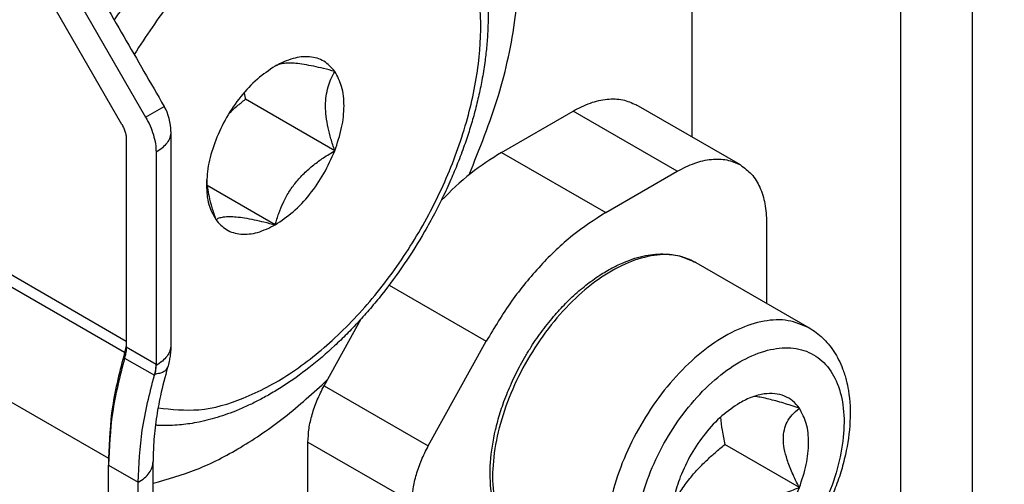
# Model space of a CAD drawing. Extents: x -870 to 837, y 968 to 1987.
# Drawn here: x -223 to -188, y 1464 to 1480 of the extents above; entities that cross this region are included whole.
import ezdxf

# ---------------------------------------------------------------- set-up
doc = ezdxf.new("R2010")
doc.units = 0
doc.linetypes.add('DASHED', pattern=[15, 7, -8])
doc.layers.get('0').update_dxf_attribs({"linetype": 'CONTINUOUS'})
doc.layers.add('1', color=7, linetype='CONTINUOUS')

# ---------------------------------------------------------------- blocks, each defined once
blk = doc.blocks.new('PD02200A04500_ECCENTRI_456', base_point=(-146.239, 977.135))
at = {"color": 7, "linetype": 'CONTINUOUS'}
for p, q in [((-140.999, 991.642), (-139.089, 990.54)), ((-141.001, 983.673), (-143.122, 984.898)), ((-142.415, 981.914), (-144.031, 982.847))]:
    blk.add_line(p, q, dxfattribs=at)
at = {"color": 1, "linetype": 'CONTINUOUS'}
for points, knots in [([(-139.089, 990.54), (-139.336, 990.652), (-139.846, 990.884), (-140.736, 990.916), (-141.674, 990.728), (-142.648, 990.309), (-143.624, 989.684), (-144.57, 988.869), (-145.466, 987.898), (-145.978, 987.158), (-146.239, 986.782)], [0, 0, 0, 0, 0.807364, 1.665982, 2.612782, 3.665334, 4.824161, 6.076999, 7.402636, 8.773971, 8.773971, 8.773971, 8.773971]), ([(-145.197, 977.565), (-144.874, 977.53), (-144.186, 977.457), (-143.11, 977.78), (-142.019, 978.364), (-140.949, 979.224), (-139.954, 980.302), (-139.078, 981.553), (-138.365, 982.912), (-137.851, 984.316), (-137.559, 985.695), (-137.505, 986.984), (-137.694, 988.126), (-138.129, 989.069), (-138.809, 989.752), (-139.695, 990.107), (-140.704, 990.115), (-141.777, 989.801), (-142.87, 989.194), (-143.934, 988.323), (-144.934, 987.239), (-145.484, 986.393), (-145.765, 985.962)], [0, 0, 0, 0, 0.966511, 2.058787, 3.297297, 4.671577, 6.150263, 7.689113, 9.237358, 10.743261, 12.159557, 13.449432, 14.593828, 15.600886, 16.515381, 17.416234, 18.388253, 19.488048, 20.734206, 22.114922, 23.59797, 25.138615, 25.138615, 25.138615, 25.138615])]:
    blk.add_open_spline(points, degree=3, knots=knots, dxfattribs=at)
at = {"color": 7, "linetype": 'CONTINUOUS'}
for points, knots in [([(-139.089, 990.54), (-138.981, 990.472), (-138.779, 990.344), (-138.506, 990.105), (-138.26, 989.838), (-138.024, 989.513), (-137.824, 989.152), (-137.65, 988.736), (-137.513, 988.281), (-137.42, 987.797), (-137.372, 987.332), (-137.357, 986.909), (-137.366, 986.51), (-137.393, 986.134), (-137.439, 985.745), (-137.503, 985.355), (-137.588, 984.95), (-137.685, 984.562), (-137.798, 984.176), (-137.928, 983.784), (-138.077, 983.386), (-138.249, 982.972), (-138.434, 982.57), (-138.642, 982.158), (-138.936, 981.627), (-139.341, 980.98), (-139.782, 980.378), (-140.153, 979.927), (-140.432, 979.613), (-140.715, 979.317), (-141.1, 978.945), (-141.598, 978.517), (-142.12, 978.144), (-142.529, 977.894), (-142.81, 977.74), (-143.083, 977.606), (-143.426, 977.459), (-143.845, 977.313), (-144.308, 977.204), (-144.755, 977.147), (-145.051, 977.142), (-145.224, 977.151), (-145.248, 977.153), (-145.26, 977.154)], [0, 0, 0, 0, 0.38275, 0.715508, 1.086303, 1.469471, 1.918287, 2.321536, 2.819913, 3.341459, 3.796714, 4.221896, 4.608322, 4.994523, 5.353786, 5.782902, 6.178122, 6.596272, 6.981245, 7.38395, 7.836077, 8.257095, 8.729056, 9.160428, 9.642334, 10.54951, 11.448288, 11.878064, 12.30312, 12.707589, 13.106243, 13.906865, 14.675656, 15.029298, 15.34432, 15.634965, 15.942622, 16.464168, 16.962545, 17.365793, 17.814609, 17.850006, 17.885275, 17.885275, 17.885275, 17.885275]), ([(-141.001, 985.559), (-141.081, 985.648), (-141.241, 985.828), (-141.613, 985.929), (-142.021, 985.883), (-142.277, 985.754), (-142.415, 985.685)], [0, 0, 0, 0, 0.35395, 0.7079, 1.103675, 1.562965, 1.562965, 1.562965, 1.562965]), ([(-142.415, 985.685), (-142.56, 985.587), (-142.865, 985.383), (-143.247, 984.962), (-143.587, 984.475), (-143.749, 984.109), (-143.829, 983.926)], [0, 0, 0, 0, 0.523127, 1.095816, 1.695257, 2.294698, 2.294698, 2.294698, 2.294698]), ([(-141.001, 985.559), (-141.09, 985.582), (-141.256, 985.625), (-141.499, 985.681), (-141.719, 985.723), (-141.916, 985.75), (-142.083, 985.759), (-142.219, 985.75), (-142.329, 985.727), (-142.388, 985.699), (-142.415, 985.685)], [0, 0, 0, 0, 0.275337, 0.514087, 0.748817, 0.946266, 1.111231, 1.249536, 1.353172, 1.445351, 1.445351, 1.445351, 1.445351]), ([(-141.001, 983.673), (-141.033, 983.768), (-141.093, 983.948), (-141.162, 984.222), (-141.208, 984.483), (-141.225, 984.736), (-141.21, 984.972), (-141.166, 985.185), (-141.096, 985.381), (-141.033, 985.499), (-141.001, 985.559)], [0, 0, 0, 0, 0.300797, 0.56949, 0.846086, 1.096182, 1.327925, 1.551364, 1.747495, 1.950885, 1.950885, 1.950885, 1.950885]), ([(-141.001, 983.673), (-140.939, 983.854), (-140.821, 984.202), (-140.767, 984.719), (-140.804, 985.187), (-140.939, 985.441), (-141.001, 985.559)], [0, 0, 0, 0, 0.572689, 1.095816, 1.555107, 1.950882, 1.950882, 1.950882, 1.950882]), ([(-143.155, 985.054), (-143.15, 985.028), (-143.139, 984.976), (-143.128, 984.924), (-143.122, 984.898)], [0, 0, 0, 0, 0.0785998, 0.1591802, 0.1591802, 0.1591802, 0.1591802]), ([(-143.509, 984.568), (-143.448, 984.624), (-143.323, 984.737), (-143.19, 984.843), (-143.122, 984.898)], [0, 0, 0, 0, 0.2463083, 0.5078917, 0.5078917, 0.5078917, 0.5078917]), ([(-143.829, 983.926), (-143.893, 983.745), (-144.014, 983.398), (-144.037, 983.031), (-144.048, 982.857)], [0, 0, 0, 0, 0.572689, 1.095816, 1.095816, 1.095816, 1.095816]), ([(-142.415, 981.914), (-142.27, 982.011), (-141.966, 982.216), (-141.583, 982.637), (-141.243, 983.123), (-141.082, 983.49), (-141.001, 983.673)], [0, 0, 0, 0, 0.523127, 1.095816, 1.695257, 2.294698, 2.294698, 2.294698, 2.294698]), ([(-142.415, 981.914), (-142.389, 982.005), (-142.338, 982.181), (-142.231, 982.441), (-142.098, 982.688), (-141.93, 982.925), (-141.731, 983.143), (-141.508, 983.338), (-141.263, 983.516), (-141.091, 983.619), (-141.001, 983.673)], [0, 0, 0, 0, 0.284386, 0.55038, 0.840569, 1.125746, 1.417249, 1.724489, 2.012321, 2.326232, 2.326232, 2.326232, 2.326232]), ([(-144.048, 982.857), (-144.042, 982.701), (-144.029, 982.412), (-143.893, 982.158), (-143.829, 982.04)], [0, 0, 0, 0, 0.4592911, 0.8550661, 0.8550661, 0.8550661, 0.8550661]), ([(-144.044, 982.987), (-144.039, 982.923), (-144.027, 982.789), (-143.985, 982.569), (-143.921, 982.316), (-143.861, 982.136), (-143.829, 982.04)], [0, 0, 0, 0, 0.19367, 0.4031434, 0.6724608, 0.974046, 0.974046, 0.974046, 0.974046]), ([(-143.829, 982.04), (-143.802, 982.054), (-143.743, 982.082), (-143.633, 982.105), (-143.497, 982.114), (-143.33, 982.105), (-143.133, 982.078), (-142.914, 982.036), (-142.67, 981.981), (-142.504, 981.937), (-142.415, 981.914)], [0, 0, 0, 0, 0.091941, 0.19527, 0.333974, 0.49951, 0.696326, 0.930169, 1.169381, 1.445352, 1.445352, 1.445352, 1.445352]), ([(-143.829, 982.04), (-143.749, 981.95), (-143.59, 981.771), (-143.218, 981.669), (-142.81, 981.716), (-142.553, 981.845), (-142.415, 981.914)], [0, 0, 0, 0, 0.35395, 0.7079, 1.103674, 1.562965, 1.562965, 1.562965, 1.562965])]:
    blk.add_open_spline(points, degree=3, knots=knots, dxfattribs=at)
blk = doc.blocks.new('CARCASSA_MONTANTE_CERN_457', base_point=(-154.376, 956.539))
at = {"color": 7, "linetype": 'CONTINUOUS'}
for p, q in [((-147.261, 987.539), (-145.492, 984.475)), ((-146.054, 984.294), (-147.761, 987.251)), ((-125.869, 987.229), (-125.869, 974.942)), ((-144.892, 984.128), (-144.892, 979.062)), ((-145.951, 983.945), (-145.951, 979.144)), ((-145.244, 983.639), (-145.244, 978.604)), ((-145.951, 979.144), (-145.951, 979.012)), ((-146.375, 966.905), (-146.375, 976.206)), ((-145.316, 965.816), (-145.316, 976.288)), ((-145.668, 966.167), (-145.668, 975.798))]:
    blk.add_line(p, q, dxfattribs=at)
at = {"color": 1, "linetype": 'CONTINUOUS'}
for p, q in [((-127.566, 987.229), (-127.566, 973.593)), ((-145.492, 984.475), (-145.053, 984.728)), ((-145.951, 979.144), (-153.022, 983.227)), ((-145.992, 978.877), (-153.063, 982.959)), ((-153.446, 980.452), (-146.375, 976.369)), ((-145.951, 979.012), (-145.244, 978.604)), ((-145.991, 978.748), (-145.284, 978.34)), ((-145.244, 978.573), (-145.244, 978.604)), ((-146.375, 976.369), (-146.375, 976.206)), ((-146.375, 976.206), (-145.668, 975.798))]:
    blk.add_line(p, q, dxfattribs=at)
at = {"color": 7, "linetype": 'CONTINUOUS'}
blk.add_arc((-146.092, 984.128), 1.2, 360, 30, dxfattribs=at)
for points, knots in [([(-146.971, 988.051), (-146.811, 987.774), (-146.491, 987.22), (-146.012, 986.389), (-145.532, 985.559), (-145.213, 985.005), (-145.053, 984.728)], [0, 0, 0, 0, 0.95902, 1.91804, 2.877063, 3.836086, 3.836086, 3.836086, 3.836086]), ([(-145.492, 984.475), (-145.455, 984.406), (-145.382, 984.27), (-145.306, 984.056), (-145.254, 983.845), (-145.247, 983.706), (-145.244, 983.639)], [0, 0, 0, 0, 0.2344866, 0.4630247, 0.680143, 0.8813666, 0.8813666, 0.8813666, 0.8813666]), ([(-146.054, 984.294), (-146.039, 984.265), (-146.009, 984.208), (-145.977, 984.119), (-145.955, 984.031), (-145.952, 983.973), (-145.951, 983.945)], [0, 0, 0, 0, 0.0977027, 0.1929269, 0.2833929, 0.3672361, 0.3672361, 0.3672361, 0.3672361]), ([(-145.951, 979.012), (-145.953, 978.969), (-145.957, 978.88), (-145.979, 978.793), (-145.991, 978.748)], [0, 0, 0, 0, 0.1289237, 0.2677557, 0.2677557, 0.2677557, 0.2677557]), ([(-144.892, 979.062), (-144.893, 979.021), (-144.895, 978.932), (-144.91, 978.802), (-144.934, 978.664), (-144.958, 978.575), (-144.97, 978.527)], [0, 0, 0, 0, 0.1239423, 0.266368, 0.3937789, 0.5422996, 0.5422996, 0.5422996, 0.5422996]), ([(-145.991, 978.748), (-146.102, 978.315), (-146.318, 977.481), (-146.356, 976.62), (-146.375, 976.206)], [0, 0, 0, 0, 1.336257, 2.577148, 2.577148, 2.577148, 2.577148]), ([(-144.97, 978.527), (-145.031, 978.303), (-145.14, 977.9), (-145.245, 977.302), (-145.306, 976.779), (-145.313, 976.439), (-145.316, 976.288)], [0, 0, 0, 0, 0.696131, 1.253318, 1.819102, 2.273341, 2.273341, 2.273341, 2.273341]), ([(-145.244, 978.604), (-145.246, 978.561), (-145.25, 978.471), (-145.272, 978.385), (-145.284, 978.34)], [0, 0, 0, 0, 0.1289237, 0.2677557, 0.2677557, 0.2677557, 0.2677557]), ([(-145.668, 975.798), (-145.649, 976.212), (-145.61, 977.073), (-145.395, 977.907), (-145.284, 978.34)], [0, 0, 0, 0, 1.240891, 2.577148, 2.577148, 2.577148, 2.577148])]:
    blk.add_open_spline(points, degree=3, knots=knots, dxfattribs=at)
at = {"color": 1, "linetype": 'CONTINUOUS'}
for points, knots in [([(-144.892, 984.128), (-144.897, 984.083), (-144.907, 983.987), (-144.982, 983.855), (-145.095, 983.734), (-145.192, 983.671), (-145.244, 983.639)], [0, 0, 0, 0, 0.1371152, 0.2839309, 0.4471612, 0.6296265, 0.6296265, 0.6296265, 0.6296265]), ([(-145.951, 979.144), (-145.953, 979.1), (-145.957, 979.01), (-145.98, 978.922), (-145.992, 978.877)], [0, 0, 0, 0, 0.1305491, 0.2712193, 0.2712193, 0.2712193, 0.2712193]), ([(-145.992, 978.877), (-146.103, 978.45), (-146.318, 977.627), (-146.356, 976.778), (-146.375, 976.369)], [0, 0, 0, 0, 1.318782, 2.54268, 2.54268, 2.54268, 2.54268]), ([(-145.992, 978.877), (-145.987, 978.874), (-145.978, 978.868), (-145.969, 978.862), (-145.965, 978.859)], [0, 0, 0, 0, 0.01666876, 0.03201159, 0.03201159, 0.03201159, 0.03201159]), ([(-144.892, 979.062), (-144.897, 979.017), (-144.907, 978.921), (-144.982, 978.789), (-145.095, 978.668), (-145.192, 978.605), (-145.244, 978.573)], [0, 0, 0, 0, 0.1371152, 0.2839309, 0.4471612, 0.6296265, 0.6296265, 0.6296265, 0.6296265]), ([(-145.274, 978.372), (-145.265, 978.406), (-145.248, 978.472), (-145.245, 978.54), (-145.244, 978.573)], [0, 0, 0, 0, 0.1055026, 0.2034144, 0.2034144, 0.2034144, 0.2034144]), ([(-145.274, 978.372), (-145.235, 978.378), (-145.163, 978.388), (-145.071, 978.42), (-145.001, 978.464), (-144.98, 978.508), (-144.97, 978.527)], [0, 0, 0, 0, 0.1189018, 0.2160612, 0.2935186, 0.3581936, 0.3581936, 0.3581936, 0.3581936]), ([(-145.284, 978.34), (-145.282, 978.345), (-145.279, 978.356), (-145.276, 978.367), (-145.274, 978.372)], [0, 0, 0, 0, 0.01669917, 0.03340865, 0.03340865, 0.03340865, 0.03340865]), ([(-146.375, 976.369), (-146.375, 976.369), (-146.374, 976.369), (-146.374, 976.368), (-146.373, 976.368)], [0, 0, 0, 0, 0.001038702, 0.002074079, 0.002074079, 0.002074079, 0.002074079]), ([(-145.668, 975.798), (-145.616, 975.831), (-145.519, 975.893), (-145.406, 976.014), (-145.331, 976.147), (-145.321, 976.242), (-145.316, 976.288)], [0, 0, 0, 0, 0.1824653, 0.3456957, 0.4925114, 0.6296265, 0.6296265, 0.6296265, 0.6296265])]:
    blk.add_open_spline(points, degree=3, knots=knots, dxfattribs=at)
blk = doc.blocks.new('PD00800A11400_CARCASSA_458', base_point=(-154.376, 956.539))
blk.add_blockref('CARCASSA_MONTANTE_CERN_457', (-154.376, 956.539))
blk = doc.blocks.new('CORPO_REG_Z_CERN__S006_459', base_point=(-153.163, 967.606))
at = {"color": 7, "linetype": 'CONTINUOUS'}
blk.add_line((-132.516, 983.998), (-132.516, 987.637), dxfattribs=at)
at = {"color": 1, "linetype": 'CONTINUOUS'}
for points, knots in [([(-137.812, 983.102), (-137.562, 983.723), (-137.075, 984.932), (-136.676, 986.778), (-136.568, 988.509), (-136.776, 990.06), (-137.299, 991.362), (-138.136, 992.347), (-139.253, 992.929), (-140.555, 993.063), (-141.968, 992.787), (-142.861, 992.33), (-143.334, 992.087)], [0, 0, 0, 0, 2.007204, 3.9023, 5.63827, 7.188511, 8.557523, 9.792481, 10.984591, 12.242215, 13.64815, 15.23955, 15.23955, 15.23955, 15.23955]), ([(-145.316, 975.774), (-144.97, 975.872), (-144.247, 976.075), (-143.203, 976.624), (-142.155, 977.335), (-141.51, 977.925), (-141.178, 978.229)], [0, 0, 0, 0, 1.07573, 2.2494, 3.51709, 4.867451, 4.867451, 4.867451, 4.867451])]:
    blk.add_open_spline(points, degree=3, knots=knots, dxfattribs=at)
blk = doc.blocks.new('PD00700A24700_CORPO_RE_460', base_point=(-153.163, 967.606))
blk.add_blockref('CORPO_REG_Z_CERN__S006_459', (-153.163, 967.606))
blk = doc.blocks.new('PD02200A04400_ECCENTRI_461', base_point=(-137.343, 972.3))
at = {"color": 7, "linetype": 'CONTINUOUS'}
for p, q in [((-132.425, 981.017), (-129.738, 979.466)), ((-129.97, 975.671), (-131.738, 976.692)), ((-131.384, 973.912), (-133.017, 974.855)), ((-136.425, 974.089), (-133.738, 972.538))]:
    blk.add_line(p, q, dxfattribs=at)
for points, knots in [([(-136.425, 974.089), (-136.477, 974.121), (-136.58, 974.187), (-136.722, 974.31), (-136.851, 974.452), (-136.97, 974.618), (-137.074, 974.807), (-137.168, 975.035), (-137.24, 975.285), (-137.313, 975.7), (-137.323, 976.291), (-137.233, 976.856), (-137.134, 977.248), (-137.073, 977.454), (-137.002, 977.666), (-136.922, 977.879), (-136.83, 978.1), (-136.729, 978.318), (-136.618, 978.537), (-136.497, 978.755), (-136.371, 978.964), (-136.239, 979.166), (-136.103, 979.359), (-135.958, 979.55), (-135.811, 979.729), (-135.665, 979.894), (-135.517, 980.049), (-135.314, 980.248), (-135.048, 980.479), (-134.73, 980.709), (-134.422, 980.892), (-134.063, 981.063), (-133.641, 981.197), (-133.245, 981.233), (-132.957, 981.206), (-132.769, 981.166), (-132.587, 981.103), (-132.479, 981.046), (-132.425, 981.017)], [0, 0, 0, 0, 0.182592, 0.367468, 0.559752, 0.758444, 0.978124, 1.207681, 1.496293, 1.755664, 2.471144, 3.254583, 3.467211, 3.683051, 3.898048, 4.139308, 4.364137, 4.616009, 4.859495, 5.103569, 5.360758, 5.591129, 5.830326, 6.06783, 6.309091, 6.524087, 6.729449, 6.952556, 7.377375, 7.784588, 8.126767, 8.453009, 8.974193, 9.448785, 9.632919, 9.839756, 10.024632, 10.207224, 10.207224, 10.207224, 10.207224]), ([(-129.738, 979.466), (-129.681, 979.431), (-129.568, 979.36), (-129.417, 979.23), (-129.275, 979.08), (-129.147, 978.907), (-129.033, 978.709), (-128.933, 978.481), (-128.855, 978.235), (-128.769, 977.819), (-128.745, 977.219), (-128.83, 976.637), (-128.927, 976.241), (-128.987, 976.031), (-129.056, 975.822), (-129.137, 975.605), (-129.227, 975.388), (-129.325, 975.174), (-129.434, 974.958), (-129.549, 974.748), (-129.677, 974.536), (-129.807, 974.337), (-129.948, 974.137), (-130.135, 973.893), (-130.381, 973.606), (-130.643, 973.345), (-130.863, 973.151), (-131.029, 973.017), (-131.196, 972.895), (-131.406, 972.756), (-131.666, 972.609), (-131.953, 972.481), (-132.23, 972.389), (-132.477, 972.334), (-132.723, 972.306), (-132.948, 972.305), (-133.168, 972.33), (-133.364, 972.375), (-133.556, 972.442), (-133.674, 972.504), (-133.738, 972.538)], [0, 0, 0, 0, 0.199474, 0.401264, 0.593712, 0.81877, 1.044587, 1.280123, 1.562625, 1.817727, 2.552832, 3.348962, 3.57206, 3.777523, 4.004236, 4.233348, 4.470572, 4.709379, 4.939186, 5.196194, 5.426652, 5.683008, 5.909195, 6.159039, 6.606509, 7.043261, 7.267056, 7.486859, 7.680712, 7.888891, 8.23983, 8.576458, 8.83156, 9.114062, 9.331911, 9.57541, 9.787446, 9.992918, 10.178819, 10.394178, 10.394178, 10.394178, 10.394178]), ([(-130.802, 977.896), (-130.899, 977.876), (-131.103, 977.834), (-131.287, 977.735), (-131.384, 977.683)], [0, 0, 0, 0, 0.2954692, 0.6230385, 0.6230385, 0.6230385, 0.6230385]), ([(-129.97, 977.557), (-130.035, 977.578), (-130.158, 977.619), (-130.344, 977.677), (-130.521, 977.728), (-130.695, 977.774), (-130.853, 977.81), (-130.963, 977.828), (-131.025, 977.836), (-131.039, 977.837), (-131.045, 977.838)], [0, 0, 0, 0, 0.204129, 0.389295, 0.585143, 0.757393, 0.927939, 1.071198, 1.092537, 1.113193, 1.113193, 1.113193, 1.113193]), ([(-129.97, 977.557), (-130.02, 977.618), (-130.118, 977.738), (-130.323, 977.855), (-130.556, 977.914), (-130.718, 977.902), (-130.802, 977.896)], [0, 0, 0, 0, 0.2340684, 0.4612452, 0.694438, 0.944992, 0.944992, 0.944992, 0.944992]), ([(-131.384, 977.683), (-131.53, 977.586), (-131.834, 977.381), (-132.216, 976.96), (-132.556, 976.474), (-132.718, 976.107), (-132.799, 975.924)], [0, 0, 0, 0, 0.523127, 1.095816, 1.695257, 2.294698, 2.294698, 2.294698, 2.294698]), ([(-129.97, 975.671), (-130.029, 975.788), (-130.138, 976.004), (-130.258, 976.314), (-130.331, 976.585), (-130.357, 976.824), (-130.336, 977.039), (-130.265, 977.235), (-130.143, 977.413), (-130.03, 977.507), (-129.97, 977.557)], [0, 0, 0, 0, 0.392223, 0.723974, 0.996725, 1.231909, 1.441406, 1.639522, 1.849309, 2.080773, 2.080773, 2.080773, 2.080773]), ([(-129.97, 975.671), (-129.908, 975.853), (-129.791, 976.2), (-129.737, 976.717), (-129.773, 977.185), (-129.908, 977.439), (-129.97, 977.557)], [0, 0, 0, 0, 0.572689, 1.095816, 1.555107, 1.950882, 1.950882, 1.950882, 1.950882]), ([(-131.845, 977.341), (-131.833, 977.238), (-131.806, 977.02), (-131.762, 976.805), (-131.738, 976.692)], [0, 0, 0, 0, 0.31189, 0.6577921, 0.6577921, 0.6577921, 0.6577921]), ([(-132.981, 975.271), (-132.918, 975.379), (-132.794, 975.592), (-132.591, 975.867), (-132.386, 976.105), (-132.185, 976.309), (-131.968, 976.506), (-131.816, 976.629), (-131.738, 976.692)], [0, 0, 0, 0, 0.375591, 0.739056, 1.022996, 1.31711, 1.599237, 1.90133, 1.90133, 1.90133, 1.90133]), ([(-132.799, 975.924), (-132.852, 975.77), (-132.955, 975.472), (-133.022, 975.023), (-133.022, 974.609), (-132.946, 974.361), (-132.91, 974.244)], [0, 0, 0, 0, 0.488733, 0.943884, 1.355178, 1.71882, 1.71882, 1.71882, 1.71882]), ([(-131.384, 973.912), (-131.239, 974.01), (-130.935, 974.214), (-130.552, 974.636), (-130.213, 975.122), (-130.051, 975.488), (-129.97, 975.671)], [0, 0, 0, 0, 0.523127, 1.095816, 1.695257, 2.294698, 2.294698, 2.294698, 2.294698]), ([(-131.384, 973.912), (-131.381, 974.025), (-131.374, 974.237), (-131.312, 974.534), (-131.209, 974.793), (-131.061, 975.018), (-130.868, 975.215), (-130.622, 975.39), (-130.32, 975.546), (-130.092, 975.628), (-129.97, 975.671)], [0, 0, 0, 0, 0.336813, 0.637067, 0.906061, 1.168149, 1.438086, 1.729981, 2.068274, 2.45597, 2.45597, 2.45597, 2.45597]), ([(-132.941, 974.328), (-132.935, 974.316), (-132.924, 974.292), (-132.896, 974.232), (-132.855, 974.147), (-132.818, 974.075), (-132.799, 974.038)], [0, 0, 0, 0, 0.0394202, 0.0795323, 0.1978618, 0.3222056, 0.3222056, 0.3222056, 0.3222056]), ([(-132.91, 974.244), (-132.894, 974.208), (-132.863, 974.136), (-132.82, 974.07), (-132.799, 974.038)], [0, 0, 0, 0, 0.1195226, 0.2342677, 0.2342677, 0.2342677, 0.2342677]), ([(-132.799, 974.038), (-132.795, 974.067), (-132.789, 974.124), (-132.71, 974.183), (-132.601, 974.201), (-132.455, 974.196), (-132.265, 974.166), (-132.023, 974.109), (-131.724, 974.023), (-131.505, 973.951), (-131.384, 973.912)], [0, 0, 0, 0, 0.08392, 0.165396, 0.269552, 0.413084, 0.603338, 0.845881, 1.157315, 1.537072, 1.537072, 1.537072, 1.537072]), ([(-132.799, 974.038), (-132.719, 973.949), (-132.559, 973.769), (-132.187, 973.668), (-131.779, 973.714), (-131.522, 973.843), (-131.384, 973.912)], [0, 0, 0, 0, 0.35395, 0.7079, 1.103675, 1.562966, 1.562966, 1.562966, 1.562966])]:
    blk.add_open_spline(points, degree=3, knots=knots, dxfattribs=at)
at = {"color": 1, "linetype": 'CONTINUOUS'}
for points, knots in [([(-132.425, 981.017), (-132.587, 981.087), (-132.927, 981.232), (-133.523, 981.196), (-134.144, 980.993), (-134.775, 980.619), (-135.387, 980.098), (-135.951, 979.454), (-136.441, 978.717), (-136.834, 977.925), (-137.11, 977.114), (-137.255, 976.324), (-137.264, 975.59), (-137.129, 974.951), (-136.862, 974.416), (-136.566, 974.195), (-136.425, 974.089)], [0, 0, 0, 0, 0.523585, 1.094357, 1.741532, 2.472881, 3.279669, 4.142201, 5.034166, 5.926131, 6.788662, 7.59545, 8.326799, 8.973974, 9.544747, 10.068331, 10.068331, 10.068331, 10.068331]), ([(-129.738, 979.466), (-129.9, 979.535), (-130.24, 979.681), (-130.836, 979.645), (-131.457, 979.442), (-132.088, 979.067), (-132.7, 978.547), (-133.264, 977.902), (-133.754, 977.166), (-134.147, 976.373), (-134.423, 975.562), (-134.568, 974.773), (-134.577, 974.039), (-134.442, 973.4), (-134.175, 972.865), (-133.879, 972.644), (-133.738, 972.538)], [0, 0, 0, 0, 0.523585, 1.094357, 1.741532, 2.472881, 3.279669, 4.142201, 5.034166, 5.926131, 6.788662, 7.59545, 8.326799, 8.973974, 9.544747, 10.068331, 10.068331, 10.068331, 10.068331]), ([(-131.384, 972.94), (-131.181, 973.075), (-130.757, 973.357), (-130.212, 973.931), (-129.725, 974.598), (-129.333, 975.335), (-129.055, 976.097), (-128.908, 976.844), (-128.899, 977.534), (-129.033, 978.134), (-129.312, 978.61), (-129.733, 978.92), (-130.255, 979.025), (-130.827, 978.932), (-131.42, 978.662), (-132.007, 978.232), (-132.558, 977.667), (-133.043, 976.997), (-133.436, 976.261), (-133.713, 975.498), (-133.861, 974.752), (-133.869, 974.061), (-133.736, 973.462), (-133.457, 972.985), (-133.036, 972.675), (-132.514, 972.571), (-131.939, 972.659), (-131.577, 972.842), (-131.384, 972.94)], [0, 0, 0, 0, 0.728978, 1.52395, 2.358519, 3.20125, 4.019735, 4.784522, 5.473446, 6.077048, 6.605551, 7.094467, 7.597189, 8.16044, 8.806835, 9.535812, 10.330785, 11.165353, 12.008084, 12.826569, 13.591356, 14.280281, 14.883882, 15.412385, 15.901301, 16.404023, 16.967275, 17.613669, 17.613669, 17.613669, 17.613669])]:
    blk.add_open_spline(points, degree=3, knots=knots, dxfattribs=at)
blk = doc.blocks.new('CORPO_REG_Y_CERN__S006_464', base_point=(-152.435, 960.36))
at = {"color": 7, "linetype": 'CONTINUOUS'}
for p, q in [((-131.369, 983.336), (-133.844, 984.764)), ((-137.041, 983.636), (-135.344, 984.616)), ((-134.566, 982.207), (-132.869, 983.187)), ((-130.748, 981.962), (-130.748, 980.049)), ((-141.255, 978.09), (-140.377, 979.677)), ((-138.78, 976.661), (-137.403, 979.151)), ((-141.637, 975.327), (-141.637, 976.752))]:
    blk.add_line(p, q, dxfattribs=at)
at = {"color": 1, "linetype": 'CONTINUOUS'}
for p, q in [((-132.869, 983.187), (-135.344, 984.616)), ((-137.041, 983.636), (-134.566, 982.207)), ((-139.71, 980.483), (-137.403, 979.151)), ((-141.255, 978.09), (-138.78, 976.661)), ((-141.637, 976.752), (-139.163, 975.323))]:
    blk.add_line(p, q, dxfattribs=at)
at = {"color": 7, "linetype": 'CONTINUOUS'}
for points, knots in [([(-135.344, 984.616), (-135.209, 984.686), (-134.952, 984.819), (-134.549, 984.912), (-134.167, 984.909), (-133.949, 984.812), (-133.844, 984.764)], [0, 0, 0, 0, 0.456163, 0.864239, 1.231278, 1.574066, 1.574066, 1.574066, 1.574066]), ([(-137.041, 983.636), (-137.291, 983.477), (-137.809, 983.146), (-138.248, 982.715), (-138.476, 982.491)], [0, 0, 0, 0, 0.885798, 1.839643, 1.839643, 1.839643, 1.839643]), ([(-132.869, 983.187), (-132.734, 983.257), (-132.477, 983.391), (-132.074, 983.483), (-131.693, 983.48), (-131.475, 983.383), (-131.369, 983.336)], [0, 0, 0, 0, 0.456163, 0.864239, 1.231278, 1.574066, 1.574066, 1.574066, 1.574066]), ([(-131.369, 983.336), (-131.276, 983.268), (-131.082, 983.128), (-130.89, 982.799), (-130.768, 982.404), (-130.755, 982.115), (-130.748, 981.962)], [0, 0, 0, 0, 0.342788, 0.709827, 1.117903, 1.574066, 1.574066, 1.574066, 1.574066]), ([(-134.566, 982.207), (-134.836, 982.032), (-135.396, 981.668), (-136.139, 980.944), (-136.832, 980.107), (-137.211, 979.472), (-137.403, 979.151)], [0, 0, 0, 0, 0.961398, 2.000889, 3.094983, 4.215067, 4.215067, 4.215067, 4.215067]), ([(-141.637, 976.752), (-141.632, 976.859), (-141.621, 977.081), (-141.542, 977.417), (-141.424, 977.76), (-141.312, 977.979), (-141.255, 978.09)], [0, 0, 0, 0, 0.321187, 0.666999, 1.03096, 1.405128, 1.405128, 1.405128, 1.405128]), ([(-139.163, 975.323), (-139.157, 975.43), (-139.146, 975.653), (-139.067, 975.989), (-138.949, 976.331), (-138.837, 976.55), (-138.78, 976.661)], [0, 0, 0, 0, 0.321187, 0.666999, 1.03096, 1.405128, 1.405128, 1.405128, 1.405128])]:
    blk.add_open_spline(points, degree=3, knots=knots, dxfattribs=at)
blk = doc.blocks.new('PD00700A24600_CORPO_RE_465', base_point=(-152.435, 960.36))
blk.add_blockref('CORPO_REG_Y_CERN__S006_464', (-152.435, 960.36))
blk = doc.blocks.new('GFS00600A00300_GRUPPO__472', base_point=(-152.435, 958.809))
blk.add_blockref('PD00700A24600_CORPO_RE_465', (-152.435, 960.36))
blk = doc.blocks.new('GFS0060A00400_GRUPPO_B_473', base_point=(-153.163, 958.809))
for name, p in [('PD00700A24700_CORPO_RE_460', (-153.163, 967.606)), ('GFS00600A00300_GRUPPO__472', (-152.435, 958.809)), ('PD02200A04400_ECCENTRI_461', (-137.343, 972.3))]:
    blk.add_blockref(name, p)
blk = doc.blocks.new('GFS0060A00500_GRUPPO_C_474', base_point=(-154.376, 956.539))
for name, p in [('PD00800A11400_CARCASSA_458', (-154.376, 956.539)), ('GFS0060A00400_GRUPPO_B_473', (-153.163, 958.809)), ('PD02200A04500_ECCENTRI_456', (-146.239, 977.135))]:
    blk.add_blockref(name, p)
blk = doc.blocks.new('GFS0060A00700_GRUPPO_C_477', base_point=(-154.376, 956.539))
blk.add_blockref('GFS0060A00500_GRUPPO_C_474', (-154.376, 956.539))
blk = doc.blocks.new('00S0060A00100_CERNIERA_478', base_point=(-154.376, 956.539))
blk.add_blockref('GFS0060A00700_GRUPPO_C_477', (-154.376, 956.539))
blk = doc.blocks.new('TKKZ0TEC43200_TECNICO__479', base_point=(-154.376, 956.539))
blk.add_blockref('00S0060A00100_CERNIERA_478', (-154.376, 956.539))
blk = doc.blocks.new('PARZIALE3_DI_GEN16', base_point=(-124.424, 989.194))
at = {"layer": '1', "color": 4, "linetype": 'DASHED'}
blk.add_circle((-122.372, 989.2), 32.756, dxfattribs=at)
blk.add_blockref('TKKZ0TEC43200_TECNICO__479', (-154.376, 956.539))

msp = doc.modelspace()

# ---------------------------------------------------------------- block references
at = {"xscale": 1.5, "yscale": 1.5, "zscale": 1.5}
msp.add_blockref('PARZIALE3_DI_GEN16', (-186.636, 1483.79), dxfattribs=at)

doc.saveas('drawing.dxf')
